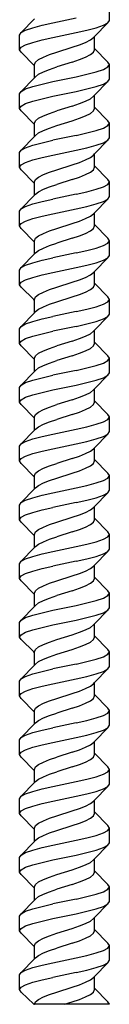
# Model space of a CAD drawing. Units: centimetres. Extents: x -122 to -97.4, y -25.4 to 9.6.
# Drawn here: x -119.2 to -117.6, y -25.4 to -8 of the extents above; entities that cross this region are included whole.
import ezdxf

# ---------------------------------------------------------------- set-up
doc = ezdxf.new("R2010")
doc.units = ezdxf.units.CM
doc.layers.get('0').update_dxf_attribs({"linetype": 'CONTINUOUS'})

msp = doc.modelspace()

# ---------------------------------------------------------------- linework, layer by layer
for p, q in [((-117.601921, -7.976432), (-117.601921, -7.716016)), ((-119.168715, -8.193446), (-118.930213, -7.951403)), ((-118.797384, -8.063238), (-118.605168, -8.019835)), ((-118.605168, -8.019835), (-118.192624, -7.93303)), ((-117.867579, -8.261879), (-117.629077, -8.019835)), ((-117.708695, -8.063238), (-117.629077, -8.019835)), ((-117.629077, -8.019835), (-117.601921, -7.976432)), ((-119.195871, -8.236849), (-119.168715, -8.193446)), ((-119.168715, -8.193446), (-119.089097, -8.150043)), ((-119.089097, -8.150043), (-118.962443, -8.106641)), ((-118.962443, -8.106641), (-118.797384, -8.063238)), ((-118.605168, -8.280252), (-118.192624, -8.193446)), ((-118.192624, -8.193446), (-118.000409, -8.150043)), ((-118.000409, -8.150043), (-117.83535, -8.106641)), ((-117.83535, -8.106641), (-117.708695, -8.063238)), ((-119.195871, -8.497266), (-119.195871, -8.236849)), ((-119.089097, -8.41046), (-118.962443, -8.367057)), ((-118.962443, -8.367057), (-118.797384, -8.323655)), ((-118.797384, -8.323655), (-118.605168, -8.280252)), ((-118.133238, -8.41046), (-118.023198, -8.367057)), ((-118.023198, -8.367057), (-117.938762, -8.323655)), ((-117.938762, -8.323655), (-117.885684, -8.280252)), ((-117.885684, -8.280252), (-117.867579, -8.261879)), ((-117.867579, -8.472236), (-117.867579, -8.261879)), ((-119.195871, -8.497266), (-119.168715, -8.453863)), ((-119.168715, -8.540668), (-119.195871, -8.497266)), ((-119.168715, -8.453863), (-119.089097, -8.41046)), ((-118.930213, -8.782712), (-119.168715, -8.540668)), ((-118.664555, -8.584071), (-118.536411, -8.540668)), ((-118.536411, -8.540668), (-118.261381, -8.453863)), ((-118.261381, -8.453863), (-118.133238, -8.41046)), ((-117.938762, -8.584071), (-117.885684, -8.540668)), ((-117.885684, -8.540668), (-117.867579, -8.497266)), ((-117.629077, -8.71428), (-117.867579, -8.472236)), ((-117.867579, -8.497266), (-117.867579, -8.472236)), ((-118.930213, -8.757682), (-118.912109, -8.71428)), ((-118.912109, -8.71428), (-118.85903, -8.670877)), ((-118.85903, -8.670877), (-118.774594, -8.627474)), ((-118.774594, -8.627474), (-118.664555, -8.584071)), ((-118.261381, -8.71428), (-118.536411, -8.801085)), ((-118.261381, -8.71428), (-118.133238, -8.670877)), ((-118.133238, -8.670877), (-118.023198, -8.627474)), ((-118.023198, -8.627474), (-117.938762, -8.584071)), ((-117.601921, -8.757682), (-117.629077, -8.71428)), ((-118.930213, -8.782712), (-118.930213, -8.757682)), ((-118.930213, -8.993069), (-118.930213, -8.782712)), ((-118.85903, -8.931293), (-118.774594, -8.887891)), ((-118.774594, -8.887891), (-118.664555, -8.844488)), ((-118.664555, -8.844488), (-118.536411, -8.801085)), ((-118.000409, -8.931293), (-117.83535, -8.887891)), ((-117.83535, -8.887891), (-117.708695, -8.844488)), ((-117.708695, -8.844488), (-117.629077, -8.801085)), ((-117.629077, -8.801085), (-117.601921, -8.757682)), ((-117.601921, -9.018099), (-117.601921, -8.757682)), ((-119.168715, -9.235113), (-118.930213, -8.993069)), ((-118.930213, -8.993069), (-118.912109, -8.974696)), ((-118.912109, -8.974696), (-118.85903, -8.931293)), ((-118.797384, -9.104905), (-118.605168, -9.061502)), ((-118.605168, -9.061502), (-118.192624, -8.974696)), ((-118.192624, -8.974696), (-118.000409, -8.931293)), ((-117.867579, -9.303545), (-117.629077, -9.061502)), ((-117.708695, -9.104905), (-117.629077, -9.061502)), ((-117.629077, -9.061502), (-117.601921, -9.018099)), ((-119.195871, -9.278516), (-119.168715, -9.235113)), ((-119.168715, -9.235113), (-119.089097, -9.19171)), ((-119.089097, -9.19171), (-118.962443, -9.148307)), ((-118.962443, -9.148307), (-118.797384, -9.104905)), ((-118.605168, -9.321918), (-118.192624, -9.235113)), ((-118.192624, -9.235113), (-118.000409, -9.19171)), ((-118.000409, -9.19171), (-117.83535, -9.148307)), ((-117.83535, -9.148307), (-117.708695, -9.104905)), ((-119.195871, -9.538932), (-119.195871, -9.278516)), ((-119.089097, -9.452127), (-118.962443, -9.408724)), ((-118.962443, -9.408724), (-118.797384, -9.365321)), ((-118.797384, -9.365321), (-118.605168, -9.321918)), ((-118.133238, -9.452127), (-118.023198, -9.408724)), ((-118.023198, -9.408724), (-117.938762, -9.365321)), ((-117.938762, -9.365321), (-117.885684, -9.321918)), ((-117.885684, -9.321918), (-117.867579, -9.303545)), ((-117.867579, -9.513903), (-117.867579, -9.303545)), ((-119.195871, -9.538932), (-119.168715, -9.49553)), ((-119.168715, -9.582335), (-119.195871, -9.538932)), ((-119.168715, -9.49553), (-119.089097, -9.452127)), ((-118.930213, -9.824379), (-119.168715, -9.582335)), ((-118.664555, -9.625738), (-118.536411, -9.582335)), ((-118.261381, -9.49553), (-118.536411, -9.582335)), ((-118.261381, -9.49553), (-118.133238, -9.452127)), ((-117.938762, -9.625738), (-117.885684, -9.582335)), ((-117.885684, -9.582335), (-117.867579, -9.538932)), ((-117.629077, -9.755946), (-117.867579, -9.513903)), ((-117.867579, -9.538932), (-117.867579, -9.513903)), ((-118.930213, -9.799349), (-118.912109, -9.755946)), ((-118.912109, -9.755946), (-118.85903, -9.712543)), ((-118.85903, -9.712543), (-118.774594, -9.669141)), ((-118.774594, -9.669141), (-118.664555, -9.625738)), ((-118.536411, -9.842752), (-118.261381, -9.755946)), ((-118.261381, -9.755946), (-118.133238, -9.712543)), ((-118.133238, -9.712543), (-118.023198, -9.669141)), ((-118.023198, -9.669141), (-117.938762, -9.625738)), ((-117.601921, -9.799349), (-117.629077, -9.755946)), ((-118.930213, -9.824379), (-118.930213, -9.799349)), ((-118.930213, -10.034736), (-118.930213, -9.824379)), ((-118.85903, -9.97296), (-118.774594, -9.929557)), ((-118.774594, -9.929557), (-118.664555, -9.886155)), ((-118.664555, -9.886155), (-118.536411, -9.842752)), ((-118.000409, -9.97296), (-117.83535, -9.929557)), ((-117.83535, -9.929557), (-117.708695, -9.886155)), ((-117.708695, -9.886155), (-117.629077, -9.842752)), ((-117.629077, -9.842752), (-117.601921, -9.799349)), ((-117.601921, -10.059766), (-117.601921, -9.799349)), ((-119.168715, -10.27678), (-118.930213, -10.034736)), ((-118.930213, -10.034736), (-118.912109, -10.016363)), ((-118.912109, -10.016363), (-118.85903, -9.97296)), ((-118.797384, -10.146571), (-118.605168, -10.103168)), ((-118.192624, -10.016363), (-118.605168, -10.103168)), ((-118.192624, -10.016363), (-118.000409, -9.97296)), ((-117.867579, -10.345212), (-117.629077, -10.103168)), ((-117.708695, -10.146571), (-117.629077, -10.103168)), ((-117.629077, -10.103168), (-117.601921, -10.059766)), ((-119.195871, -10.320182), (-119.168715, -10.27678)), ((-119.168715, -10.27678), (-119.089097, -10.233377)), ((-119.089097, -10.233377), (-118.962443, -10.189974)), ((-118.962443, -10.189974), (-118.797384, -10.146571)), ((-118.605168, -10.363585), (-118.192624, -10.27678)), ((-118.192624, -10.27678), (-118.000409, -10.233377)), ((-118.000409, -10.233377), (-117.83535, -10.189974)), ((-117.83535, -10.189974), (-117.708695, -10.146571)), ((-119.195871, -10.580599), (-119.195871, -10.320182)), ((-119.089097, -10.493793), (-118.962443, -10.450391)), ((-118.962443, -10.450391), (-118.797384, -10.406988)), ((-118.797384, -10.406988), (-118.605168, -10.363585)), ((-118.133238, -10.493793), (-118.023198, -10.450391)), ((-118.023198, -10.450391), (-117.938762, -10.406988)), ((-117.938762, -10.406988), (-117.885684, -10.363585)), ((-117.885684, -10.363585), (-117.867579, -10.345212)), ((-117.867579, -10.555569), (-117.867579, -10.345212)), ((-119.195871, -10.580599), (-119.168715, -10.537196)), ((-119.168715, -10.624002), (-119.195871, -10.580599)), ((-119.168715, -10.537196), (-119.089097, -10.493793)), ((-118.930213, -10.866045), (-119.168715, -10.624002)), ((-118.664555, -10.667405), (-118.536411, -10.624002)), ((-118.536411, -10.624002), (-118.261381, -10.537196)), ((-118.261381, -10.537196), (-118.133238, -10.493793)), ((-117.938762, -10.667405), (-117.885684, -10.624002)), ((-117.885684, -10.624002), (-117.867579, -10.580599)), ((-117.629077, -10.797613), (-117.867579, -10.555569)), ((-117.867579, -10.580599), (-117.867579, -10.555569)), ((-118.930213, -10.841016), (-118.912109, -10.797613)), ((-118.912109, -10.797613), (-118.85903, -10.75421)), ((-118.85903, -10.75421), (-118.774594, -10.710807)), ((-118.774594, -10.710807), (-118.664555, -10.667405)), ((-118.261381, -10.797613), (-118.536411, -10.884418)), ((-118.261381, -10.797613), (-118.133238, -10.75421)), ((-118.133238, -10.75421), (-118.023198, -10.710807)), ((-118.023198, -10.710807), (-117.938762, -10.667405)), ((-117.601921, -10.841016), (-117.629077, -10.797613)), ((-118.930213, -10.866045), (-118.930213, -10.841016)), ((-118.930213, -11.076403), (-118.930213, -10.866045)), ((-118.85903, -11.014627), (-118.774594, -10.971224)), ((-118.774594, -10.971224), (-118.664555, -10.927821)), ((-118.664555, -10.927821), (-118.536411, -10.884418)), ((-118.000409, -11.014627), (-117.83535, -10.971224)), ((-117.83535, -10.971224), (-117.708695, -10.927821)), ((-117.708695, -10.927821), (-117.629077, -10.884418)), ((-117.629077, -10.884418), (-117.601921, -10.841016)), ((-117.601921, -11.101432), (-117.601921, -10.841016)), ((-119.168715, -11.318446), (-118.930213, -11.076403)), ((-118.930213, -11.076403), (-118.912109, -11.05803)), ((-118.912109, -11.05803), (-118.85903, -11.014627)), ((-118.797384, -11.188238), (-118.605168, -11.144835)), ((-118.192624, -11.05803), (-118.605168, -11.144835)), ((-118.192624, -11.05803), (-118.000409, -11.014627)), ((-117.867579, -11.386879), (-117.629077, -11.144835)), ((-117.708695, -11.188238), (-117.629077, -11.144835)), ((-117.629077, -11.144835), (-117.601921, -11.101432)), ((-119.195871, -11.361849), (-119.168715, -11.318446)), ((-119.168715, -11.318446), (-119.089097, -11.275043)), ((-119.089097, -11.275043), (-118.962443, -11.231641)), ((-118.962443, -11.231641), (-118.797384, -11.188238)), ((-118.605168, -11.405252), (-118.192624, -11.318446)), ((-118.192624, -11.318446), (-118.000409, -11.275043)), ((-118.000409, -11.275043), (-117.83535, -11.231641)), ((-117.83535, -11.231641), (-117.708695, -11.188238)), ((-119.195871, -11.622266), (-119.195871, -11.361849)), ((-119.089097, -11.53546), (-118.962443, -11.492057)), ((-118.962443, -11.492057), (-118.797384, -11.448655)), ((-118.797384, -11.448655), (-118.605168, -11.405252)), ((-118.133238, -11.53546), (-118.023198, -11.492057)), ((-118.023198, -11.492057), (-117.938762, -11.448655)), ((-117.938762, -11.448655), (-117.885684, -11.405252)), ((-117.885684, -11.405252), (-117.867579, -11.386879)), ((-117.867579, -11.597236), (-117.867579, -11.386879)), ((-119.195871, -11.622266), (-119.168715, -11.578863)), ((-119.168715, -11.665668), (-119.195871, -11.622266)), ((-119.168715, -11.578863), (-119.089097, -11.53546)), ((-118.930213, -11.907712), (-119.168715, -11.665668)), ((-118.664555, -11.709071), (-118.536411, -11.665668)), ((-118.536411, -11.665668), (-118.261381, -11.578863)), ((-118.261381, -11.578863), (-118.133238, -11.53546)), ((-117.938762, -11.709071), (-117.885684, -11.665668)), ((-117.885684, -11.665668), (-117.867579, -11.622266)), ((-117.629077, -11.83928), (-117.867579, -11.597236)), ((-117.867579, -11.622266), (-117.867579, -11.597236)), ((-118.930213, -11.882682), (-118.912109, -11.83928)), ((-118.912109, -11.83928), (-118.85903, -11.795877)), ((-118.85903, -11.795877), (-118.774594, -11.752474)), ((-118.774594, -11.752474), (-118.664555, -11.709071)), ((-118.261381, -11.83928), (-118.536411, -11.926085)), ((-118.261381, -11.83928), (-118.133238, -11.795877)), ((-118.133238, -11.795877), (-118.023198, -11.752474)), ((-118.023198, -11.752474), (-117.938762, -11.709071)), ((-117.601921, -11.882682), (-117.629077, -11.83928)), ((-118.930213, -11.907712), (-118.930213, -11.882682)), ((-118.930213, -12.118069), (-118.930213, -11.907712)), ((-118.85903, -12.056293), (-118.774594, -12.012891)), ((-118.774594, -12.012891), (-118.664555, -11.969488)), ((-118.664555, -11.969488), (-118.536411, -11.926085)), ((-118.000409, -12.056293), (-117.83535, -12.012891)), ((-117.83535, -12.012891), (-117.708695, -11.969488)), ((-117.708695, -11.969488), (-117.629077, -11.926085)), ((-117.629077, -11.926085), (-117.601921, -11.882682)), ((-117.601921, -12.143099), (-117.601921, -11.882682)), ((-119.168715, -12.360113), (-118.930213, -12.118069)), ((-118.930213, -12.118069), (-118.912109, -12.099696)), ((-118.912109, -12.099696), (-118.85903, -12.056293)), ((-118.797384, -12.229905), (-118.605168, -12.186502)), ((-118.192624, -12.099696), (-118.605168, -12.186502)), ((-118.192624, -12.099696), (-118.000409, -12.056293)), ((-117.867579, -12.428545), (-117.629077, -12.186502)), ((-117.708695, -12.229905), (-117.629077, -12.186502)), ((-117.629077, -12.186502), (-117.601921, -12.143099)), ((-119.195871, -12.403516), (-119.168715, -12.360113)), ((-119.168715, -12.360113), (-119.089097, -12.31671)), ((-119.089097, -12.31671), (-118.962443, -12.273307)), ((-118.962443, -12.273307), (-118.797384, -12.229905)), ((-118.605168, -12.446918), (-118.192624, -12.360113)), ((-118.192624, -12.360113), (-118.000409, -12.31671)), ((-118.000409, -12.31671), (-117.83535, -12.273307)), ((-117.83535, -12.273307), (-117.708695, -12.229905)), ((-119.195871, -12.663932), (-119.195871, -12.403516)), ((-119.089097, -12.577127), (-118.962443, -12.533724)), ((-118.962443, -12.533724), (-118.797384, -12.490321)), ((-118.797384, -12.490321), (-118.605168, -12.446918)), ((-118.133238, -12.577127), (-118.023198, -12.533724)), ((-118.023198, -12.533724), (-117.938762, -12.490321)), ((-117.938762, -12.490321), (-117.885684, -12.446918)), ((-117.885684, -12.446918), (-117.867579, -12.428545)), ((-117.867579, -12.638903), (-117.867579, -12.428545)), ((-119.195871, -12.663932), (-119.168715, -12.62053)), ((-119.168715, -12.707335), (-119.195871, -12.663932)), ((-119.168715, -12.62053), (-119.089097, -12.577127)), ((-118.941961, -12.924349), (-119.168715, -12.707335)), ((-118.664555, -12.750738), (-118.536411, -12.707335)), ((-118.536411, -12.707335), (-118.261381, -12.62053)), ((-118.261381, -12.62053), (-118.133238, -12.577127)), ((-117.938762, -12.750738), (-117.885684, -12.707335)), ((-117.885684, -12.707335), (-117.867579, -12.663932)), ((-117.629077, -12.880946), (-117.867579, -12.638903)), ((-117.867579, -12.663932), (-117.867579, -12.638903)), ((-118.930213, -12.924349), (-118.912109, -12.880946)), ((-118.912109, -12.880946), (-118.85903, -12.837543)), ((-118.85903, -12.837543), (-118.774594, -12.794141)), ((-118.774594, -12.794141), (-118.664555, -12.750738)), ((-118.536411, -12.967752), (-118.261381, -12.880946)), ((-118.261381, -12.880946), (-118.133238, -12.837543)), ((-118.133238, -12.837543), (-118.023198, -12.794141)), ((-118.023198, -12.794141), (-117.938762, -12.750738)), ((-117.601921, -12.924349), (-117.629077, -12.880946)), ((-118.930213, -12.94143), (-118.941961, -12.924349)), ((-118.930213, -12.94143), (-118.930213, -12.924349)), ((-118.930213, -13.159736), (-118.930213, -12.94143)), ((-118.85903, -13.09796), (-118.774594, -13.054557)), ((-118.774594, -13.054557), (-118.664555, -13.011155)), ((-118.664555, -13.011155), (-118.536411, -12.967752)), ((-118.000409, -13.09796), (-117.83535, -13.054557)), ((-117.83535, -13.054557), (-117.708695, -13.011155)), ((-117.708695, -13.011155), (-117.629077, -12.967752)), ((-117.629077, -12.967752), (-117.601921, -12.924349)), ((-117.601921, -13.184766), (-117.601921, -12.924349)), ((-119.168715, -13.40178), (-118.930213, -13.159736)), ((-118.930213, -13.159736), (-118.912109, -13.141363)), ((-118.912109, -13.141363), (-118.85903, -13.09796)), ((-118.797384, -13.271571), (-118.605168, -13.228168)), ((-118.192624, -13.141363), (-118.605168, -13.228168)), ((-118.192624, -13.141363), (-118.000409, -13.09796)), ((-117.867579, -13.470212), (-117.629077, -13.228168)), ((-117.708695, -13.271571), (-117.629077, -13.228168)), ((-117.629077, -13.228168), (-117.601921, -13.184766)), ((-119.195871, -13.445182), (-119.168715, -13.40178)), ((-119.168715, -13.40178), (-119.089097, -13.358377)), ((-119.089097, -13.358377), (-118.962443, -13.314974)), ((-118.962443, -13.314974), (-118.797384, -13.271571)), ((-118.192624, -13.40178), (-118.605168, -13.488585)), ((-118.192624, -13.40178), (-118.000409, -13.358377)), ((-118.000409, -13.358377), (-117.83535, -13.314974)), ((-117.83535, -13.314974), (-117.708695, -13.271571)), ((-119.195871, -13.705599), (-119.195871, -13.445182)), ((-119.168715, -13.662196), (-119.089097, -13.618793)), ((-119.089097, -13.618793), (-118.962443, -13.575391)), ((-118.962443, -13.575391), (-118.797384, -13.531988)), ((-118.797384, -13.531988), (-118.605168, -13.488585)), ((-118.261381, -13.662196), (-118.133238, -13.618793)), ((-118.133238, -13.618793), (-118.023198, -13.575391)), ((-118.023198, -13.575391), (-117.938762, -13.531988)), ((-117.938762, -13.531988), (-117.885684, -13.488585)), ((-117.885684, -13.488585), (-117.867579, -13.470212)), ((-117.867579, -13.680569), (-117.867579, -13.470212)), ((-119.195871, -13.705599), (-119.168715, -13.662196)), ((-119.168715, -13.749002), (-119.195871, -13.705599)), ((-118.930213, -13.991045), (-119.168715, -13.749002)), ((-118.774594, -13.835807), (-118.664555, -13.792405)), ((-118.664555, -13.792405), (-118.536411, -13.749002)), ((-118.261381, -13.662196), (-118.536411, -13.749002)), ((-118.023198, -13.835807), (-117.938762, -13.792405)), ((-117.938762, -13.792405), (-117.885684, -13.749002)), ((-117.885684, -13.749002), (-117.867579, -13.705599)), ((-117.629077, -13.922613), (-117.867579, -13.680569)), ((-117.867579, -13.705599), (-117.867579, -13.680569)), ((-118.930213, -13.966016), (-118.912109, -13.922613)), ((-118.930213, -13.991045), (-118.930213, -13.966016)), ((-118.912109, -13.922613), (-118.85903, -13.87921)), ((-118.85903, -13.87921), (-118.774594, -13.835807)), ((-118.261381, -13.922613), (-118.536411, -14.009418)), ((-118.261381, -13.922613), (-118.133238, -13.87921)), ((-118.133238, -13.87921), (-118.023198, -13.835807)), ((-117.601921, -13.966016), (-117.629077, -13.922613)), ((-117.629077, -14.009418), (-117.601921, -13.966016)), ((-117.601921, -14.226432), (-117.601921, -13.966016)), ((-118.930213, -14.201403), (-118.930213, -13.991045)), ((-118.912109, -14.18303), (-118.85903, -14.139627)), ((-118.85903, -14.139627), (-118.774594, -14.096224)), ((-118.774594, -14.096224), (-118.664555, -14.052821)), ((-118.664555, -14.052821), (-118.536411, -14.009418)), ((-118.192624, -14.18303), (-118.000409, -14.139627)), ((-118.000409, -14.139627), (-117.83535, -14.096224)), ((-117.83535, -14.096224), (-117.708695, -14.052821)), ((-117.708695, -14.052821), (-117.629077, -14.009418)), ((-119.168715, -14.443446), (-118.930213, -14.201403)), ((-118.962443, -14.356641), (-118.797384, -14.313238)), ((-118.930213, -14.201403), (-118.912109, -14.18303)), ((-118.797384, -14.313238), (-118.605168, -14.269835)), ((-118.192624, -14.18303), (-118.605168, -14.269835)), ((-117.867579, -14.511879), (-117.629077, -14.269835)), ((-117.83535, -14.356641), (-117.708695, -14.313238)), ((-117.708695, -14.313238), (-117.629077, -14.269835)), ((-117.629077, -14.269835), (-117.601921, -14.226432)), ((-119.195871, -14.486849), (-119.168715, -14.443446)), ((-119.195871, -14.747266), (-119.195871, -14.486849)), ((-119.168715, -14.443446), (-119.089097, -14.400043)), ((-119.089097, -14.400043), (-118.962443, -14.356641)), ((-118.605168, -14.530252), (-118.192624, -14.443446)), ((-118.192624, -14.443446), (-118.000409, -14.400043)), ((-118.000409, -14.400043), (-117.83535, -14.356641)), ((-119.168715, -14.703863), (-119.089097, -14.66046)), ((-119.089097, -14.66046), (-118.962443, -14.617057)), ((-118.962443, -14.617057), (-118.797384, -14.573655)), ((-118.797384, -14.573655), (-118.605168, -14.530252)), ((-118.261381, -14.703863), (-118.133238, -14.66046)), ((-118.133238, -14.66046), (-118.023198, -14.617057)), ((-118.023198, -14.617057), (-117.938762, -14.573655)), ((-117.938762, -14.573655), (-117.885684, -14.530252)), ((-117.885684, -14.530252), (-117.867579, -14.511879)), ((-117.867579, -14.722236), (-117.867579, -14.511879)), ((-119.195871, -14.747266), (-119.168715, -14.703863)), ((-119.168715, -14.790668), (-119.195871, -14.747266)), ((-118.930213, -15.032712), (-119.168715, -14.790668)), ((-118.774594, -14.877474), (-118.664555, -14.834071)), ((-118.664555, -14.834071), (-118.536411, -14.790668)), ((-118.261381, -14.703863), (-118.536411, -14.790668)), ((-118.023198, -14.877474), (-117.938762, -14.834071)), ((-117.938762, -14.834071), (-117.885684, -14.790668)), ((-117.885684, -14.790668), (-117.867579, -14.747266)), ((-117.629077, -14.96428), (-117.867579, -14.722236)), ((-117.867579, -14.747266), (-117.867579, -14.722236)), ((-118.930213, -15.007682), (-118.912109, -14.96428)), ((-118.930213, -15.032712), (-118.930213, -15.007682)), ((-118.912109, -14.96428), (-118.85903, -14.920877)), ((-118.85903, -14.920877), (-118.774594, -14.877474)), ((-118.261381, -14.96428), (-118.536411, -15.051085)), ((-118.261381, -14.96428), (-118.133238, -14.920877)), ((-118.133238, -14.920877), (-118.023198, -14.877474)), ((-117.601921, -15.007682), (-117.629077, -14.96428)), ((-117.629077, -15.051085), (-117.601921, -15.007682)), ((-117.601921, -15.268099), (-117.601921, -15.007682)), ((-118.930213, -15.243069), (-118.930213, -15.032712)), ((-118.912109, -15.224696), (-118.85903, -15.181293)), ((-118.85903, -15.181293), (-118.774594, -15.137891)), ((-118.774594, -15.137891), (-118.664555, -15.094488)), ((-118.664555, -15.094488), (-118.536411, -15.051085)), ((-118.192624, -15.224696), (-118.000409, -15.181293)), ((-118.000409, -15.181293), (-117.83535, -15.137891)), ((-117.83535, -15.137891), (-117.708695, -15.094488)), ((-117.708695, -15.094488), (-117.629077, -15.051085)), ((-119.168715, -15.485113), (-118.930213, -15.243069)), ((-118.962443, -15.398307), (-118.797384, -15.354905)), ((-118.930213, -15.243069), (-118.912109, -15.224696)), ((-118.797384, -15.354905), (-118.605168, -15.311502)), ((-118.605168, -15.311502), (-118.192624, -15.224696)), ((-117.867579, -15.553545), (-117.629077, -15.311502)), ((-117.83535, -15.398307), (-117.708695, -15.354905)), ((-117.708695, -15.354905), (-117.629077, -15.311502)), ((-117.629077, -15.311502), (-117.601921, -15.268099)), ((-119.195871, -15.528516), (-119.168715, -15.485113)), ((-119.195871, -15.788932), (-119.195871, -15.528516)), ((-119.168715, -15.485113), (-119.089097, -15.44171)), ((-119.089097, -15.44171), (-118.962443, -15.398307)), ((-118.605168, -15.571918), (-118.192624, -15.485113)), ((-118.192624, -15.485113), (-118.000409, -15.44171)), ((-118.000409, -15.44171), (-117.83535, -15.398307)), ((-119.168715, -15.74553), (-119.089097, -15.702127)), ((-119.089097, -15.702127), (-118.962443, -15.658724)), ((-118.962443, -15.658724), (-118.797384, -15.615321)), ((-118.797384, -15.615321), (-118.605168, -15.571918)), ((-118.261381, -15.74553), (-118.133238, -15.702127)), ((-118.133238, -15.702127), (-118.023198, -15.658724)), ((-118.023198, -15.658724), (-117.938762, -15.615321)), ((-117.938762, -15.615321), (-117.885684, -15.571918)), ((-117.885684, -15.571918), (-117.867579, -15.553545)), ((-117.867579, -15.763903), (-117.867579, -15.553545)), ((-119.195871, -15.788932), (-119.168715, -15.74553)), ((-119.168715, -15.832335), (-119.195871, -15.788932)), ((-118.930213, -16.074379), (-119.168715, -15.832335)), ((-118.774594, -15.919141), (-118.664555, -15.875738)), ((-118.664555, -15.875738), (-118.536411, -15.832335)), ((-118.261381, -15.74553), (-118.536411, -15.832335)), ((-118.023198, -15.919141), (-117.938762, -15.875738)), ((-117.938762, -15.875738), (-117.885684, -15.832335)), ((-117.885684, -15.832335), (-117.867579, -15.788932)), ((-117.629077, -16.005946), (-117.867579, -15.763903)), ((-117.867579, -15.788932), (-117.867579, -15.763903)), ((-118.930213, -16.049349), (-118.912109, -16.005946)), ((-118.930213, -16.074379), (-118.930213, -16.049349)), ((-118.912109, -16.005946), (-118.85903, -15.962543)), ((-118.85903, -15.962543), (-118.774594, -15.919141)), ((-118.536411, -16.092752), (-118.261381, -16.005946)), ((-118.261381, -16.005946), (-118.133238, -15.962543)), ((-118.133238, -15.962543), (-118.023198, -15.919141)), ((-117.601921, -16.049349), (-117.629077, -16.005946)), ((-117.629077, -16.092752), (-117.601921, -16.049349)), ((-117.601921, -16.309766), (-117.601921, -16.049349)), ((-118.930213, -16.284736), (-118.930213, -16.074379)), ((-118.912109, -16.266363), (-118.85903, -16.22296)), ((-118.85903, -16.22296), (-118.774594, -16.179557)), ((-118.774594, -16.179557), (-118.664555, -16.136155)), ((-118.664555, -16.136155), (-118.536411, -16.092752)), ((-118.192624, -16.266363), (-118.000409, -16.22296)), ((-118.000409, -16.22296), (-117.83535, -16.179557)), ((-117.83535, -16.179557), (-117.708695, -16.136155)), ((-117.708695, -16.136155), (-117.629077, -16.092752)), ((-119.168715, -16.52678), (-118.930213, -16.284736)), ((-118.962443, -16.439974), (-118.797384, -16.396571)), ((-118.930213, -16.284736), (-118.912109, -16.266363)), ((-118.797384, -16.396571), (-118.605168, -16.353168)), ((-118.605168, -16.353168), (-118.192624, -16.266363)), ((-117.867579, -16.595212), (-117.629077, -16.353168)), ((-117.83535, -16.439974), (-117.708695, -16.396571)), ((-117.708695, -16.396571), (-117.629077, -16.353168)), ((-117.629077, -16.353168), (-117.601921, -16.309766)), ((-119.195871, -16.570182), (-119.168715, -16.52678)), ((-119.195871, -16.830599), (-119.195871, -16.570182)), ((-119.168715, -16.52678), (-119.089097, -16.483377)), ((-119.089097, -16.483377), (-118.962443, -16.439974)), ((-118.192624, -16.52678), (-118.605168, -16.613585)), ((-118.192624, -16.52678), (-118.000409, -16.483377)), ((-118.000409, -16.483377), (-117.83535, -16.439974)), ((-119.168715, -16.787196), (-119.089097, -16.743793)), ((-119.089097, -16.743793), (-118.962443, -16.700391)), ((-118.962443, -16.700391), (-118.797384, -16.656988)), ((-118.797384, -16.656988), (-118.605168, -16.613585)), ((-118.261381, -16.787196), (-118.133238, -16.743793)), ((-118.133238, -16.743793), (-118.023198, -16.700391)), ((-118.023198, -16.700391), (-117.938762, -16.656988)), ((-117.938762, -16.656988), (-117.885684, -16.613585)), ((-117.885684, -16.613585), (-117.867579, -16.595212)), ((-117.867579, -16.805569), (-117.867579, -16.595212)), ((-119.195871, -16.830599), (-119.168715, -16.787196)), ((-119.168715, -16.874002), (-119.195871, -16.830599)), ((-118.930213, -17.116045), (-119.168715, -16.874002)), ((-118.774594, -16.960807), (-118.664555, -16.917405)), ((-118.664555, -16.917405), (-118.536411, -16.874002)), ((-118.536411, -16.874002), (-118.261381, -16.787196)), ((-118.023198, -16.960807), (-117.938762, -16.917405)), ((-117.938762, -16.917405), (-117.885684, -16.874002)), ((-117.885684, -16.874002), (-117.867579, -16.830599)), ((-117.629077, -17.047613), (-117.867579, -16.805569)), ((-117.867579, -16.830599), (-117.867579, -16.805569)), ((-118.930213, -17.091016), (-118.912109, -17.047613)), ((-118.930213, -17.116045), (-118.930213, -17.091016)), ((-118.912109, -17.047613), (-118.85903, -17.00421)), ((-118.85903, -17.00421), (-118.774594, -16.960807)), ((-118.261381, -17.047613), (-118.536411, -17.134418)), ((-118.261381, -17.047613), (-118.133238, -17.00421)), ((-118.133238, -17.00421), (-118.023198, -16.960807)), ((-117.601921, -17.091016), (-117.629077, -17.047613)), ((-117.629077, -17.134418), (-117.601921, -17.091016)), ((-117.601921, -17.351432), (-117.601921, -17.091016)), ((-118.930213, -17.326403), (-118.930213, -17.116045)), ((-118.912109, -17.30803), (-118.85903, -17.264627)), ((-118.85903, -17.264627), (-118.774594, -17.221224)), ((-118.774594, -17.221224), (-118.664555, -17.177821)), ((-118.664555, -17.177821), (-118.536411, -17.134418)), ((-118.192624, -17.30803), (-118.000409, -17.264627)), ((-118.000409, -17.264627), (-117.83535, -17.221224)), ((-117.83535, -17.221224), (-117.708695, -17.177821)), ((-117.708695, -17.177821), (-117.629077, -17.134418)), ((-119.168715, -17.568446), (-118.930213, -17.326403)), ((-118.962443, -17.481641), (-118.797384, -17.438238)), ((-118.930213, -17.326403), (-118.912109, -17.30803)), ((-118.797384, -17.438238), (-118.605168, -17.394835)), ((-118.605168, -17.394835), (-118.192624, -17.30803)), ((-117.867579, -17.636879), (-117.629077, -17.394835)), ((-117.83535, -17.481641), (-117.708695, -17.438238)), ((-117.708695, -17.438238), (-117.629077, -17.394835)), ((-117.629077, -17.394835), (-117.601921, -17.351432)), ((-119.195871, -17.611849), (-119.168715, -17.568446)), ((-119.195871, -17.872266), (-119.195871, -17.611849)), ((-119.168715, -17.568446), (-119.089097, -17.525043)), ((-119.089097, -17.525043), (-118.962443, -17.481641)), ((-118.192624, -17.568446), (-118.605168, -17.655252)), ((-118.192624, -17.568446), (-118.000409, -17.525043)), ((-118.000409, -17.525043), (-117.83535, -17.481641)), ((-119.168715, -17.828863), (-119.089097, -17.78546)), ((-119.089097, -17.78546), (-118.962443, -17.742057)), ((-118.962443, -17.742057), (-118.797384, -17.698655)), ((-118.797384, -17.698655), (-118.605168, -17.655252)), ((-118.261381, -17.828863), (-118.133238, -17.78546)), ((-118.133238, -17.78546), (-118.023198, -17.742057)), ((-118.023198, -17.742057), (-117.938762, -17.698655)), ((-117.938762, -17.698655), (-117.885684, -17.655252)), ((-117.885684, -17.655252), (-117.867579, -17.636879)), ((-117.867579, -17.847236), (-117.867579, -17.636879)), ((-119.195871, -17.872266), (-119.168715, -17.828863)), ((-119.168715, -17.915668), (-119.195871, -17.872266)), ((-118.930213, -18.157712), (-119.168715, -17.915668)), ((-118.774594, -18.002474), (-118.664555, -17.959071)), ((-118.664555, -17.959071), (-118.536411, -17.915668)), ((-118.536411, -17.915668), (-118.261381, -17.828863)), ((-118.023198, -18.002474), (-117.938762, -17.959071)), ((-117.938762, -17.959071), (-117.885684, -17.915668)), ((-117.885684, -17.915668), (-117.867579, -17.872266)), ((-117.629077, -18.08928), (-117.867579, -17.847236)), ((-117.867579, -17.872266), (-117.867579, -17.847236)), ((-118.930213, -18.132682), (-118.912109, -18.08928)), ((-118.930213, -18.157712), (-118.930213, -18.132682)), ((-118.930213, -18.368069), (-118.930213, -18.157712)), ((-118.912109, -18.08928), (-118.85903, -18.045877)), ((-118.85903, -18.045877), (-118.774594, -18.002474)), ((-118.261381, -18.08928), (-118.536411, -18.176085)), ((-118.261381, -18.08928), (-118.133238, -18.045877)), ((-118.133238, -18.045877), (-118.023198, -18.002474)), ((-117.601921, -18.132682), (-117.629077, -18.08928)), ((-117.629077, -18.176085), (-117.601921, -18.132682)), ((-117.601921, -18.393099), (-117.601921, -18.132682)), ((-118.912109, -18.349696), (-118.85903, -18.306293)), ((-118.85903, -18.306293), (-118.774594, -18.262891)), ((-118.774594, -18.262891), (-118.664555, -18.219488)), ((-118.664555, -18.219488), (-118.536411, -18.176085)), ((-118.192624, -18.349696), (-118.000409, -18.306293)), ((-118.000409, -18.306293), (-117.83535, -18.262891)), ((-117.83535, -18.262891), (-117.708695, -18.219488)), ((-117.708695, -18.219488), (-117.629077, -18.176085)), ((-119.168715, -18.610113), (-118.930213, -18.368069)), ((-118.962443, -18.523307), (-118.797384, -18.479905)), ((-118.930213, -18.368069), (-118.912109, -18.349696)), ((-118.797384, -18.479905), (-118.605168, -18.436502)), ((-118.605168, -18.436502), (-118.192624, -18.349696)), ((-117.867579, -18.678545), (-117.629077, -18.436502)), ((-117.83535, -18.523307), (-117.708695, -18.479905)), ((-117.708695, -18.479905), (-117.629077, -18.436502)), ((-117.629077, -18.436502), (-117.601921, -18.393099)), ((-119.195871, -18.653516), (-119.168715, -18.610113)), ((-119.195871, -18.913932), (-119.195871, -18.653516)), ((-119.168715, -18.610113), (-119.089097, -18.56671)), ((-119.089097, -18.56671), (-118.962443, -18.523307)), ((-118.605168, -18.696918), (-118.192624, -18.610113)), ((-118.192624, -18.610113), (-118.000409, -18.56671)), ((-118.000409, -18.56671), (-117.83535, -18.523307)), ((-117.885684, -18.696918), (-117.867579, -18.678545)), ((-117.867579, -18.888903), (-117.867579, -18.678545)), ((-119.168715, -18.87053), (-119.089097, -18.827127)), ((-119.089097, -18.827127), (-118.962443, -18.783724)), ((-118.962443, -18.783724), (-118.797384, -18.740321)), ((-118.797384, -18.740321), (-118.605168, -18.696918)), ((-118.261381, -18.87053), (-118.133238, -18.827127)), ((-118.133238, -18.827127), (-118.023198, -18.783724)), ((-118.023198, -18.783724), (-117.938762, -18.740321)), ((-117.938762, -18.740321), (-117.885684, -18.696918)), ((-119.195871, -18.913932), (-119.168715, -18.87053)), ((-119.168715, -18.957335), (-119.195871, -18.913932)), ((-118.941961, -19.174349), (-119.168715, -18.957335)), ((-118.774594, -19.044141), (-118.664555, -19.000738)), ((-118.664555, -19.000738), (-118.536411, -18.957335)), ((-118.536411, -18.957335), (-118.261381, -18.87053)), ((-118.023198, -19.044141), (-117.938762, -19.000738)), ((-117.938762, -19.000738), (-117.885684, -18.957335)), ((-117.885684, -18.957335), (-117.867579, -18.913932)), ((-117.629077, -19.130946), (-117.867579, -18.888903)), ((-117.867579, -18.913932), (-117.867579, -18.888903)), ((-118.930213, -19.19143), (-118.941961, -19.174349)), ((-118.930213, -19.174349), (-118.912109, -19.130946)), ((-118.930213, -19.19143), (-118.930213, -19.174349)), ((-118.930213, -19.409736), (-118.930213, -19.19143)), ((-118.912109, -19.130946), (-118.85903, -19.087543)), ((-118.85903, -19.087543), (-118.774594, -19.044141)), ((-118.536411, -19.217752), (-118.261381, -19.130946)), ((-118.261381, -19.130946), (-118.133238, -19.087543)), ((-118.133238, -19.087543), (-118.023198, -19.044141)), ((-117.601921, -19.174349), (-117.629077, -19.130946)), ((-117.629077, -19.217752), (-117.601921, -19.174349)), ((-117.601921, -19.434766), (-117.601921, -19.174349)), ((-118.912109, -19.391363), (-118.85903, -19.34796)), ((-118.85903, -19.34796), (-118.774594, -19.304557)), ((-118.774594, -19.304557), (-118.664555, -19.261155)), ((-118.664555, -19.261155), (-118.536411, -19.217752)), ((-118.192624, -19.391363), (-118.000409, -19.34796)), ((-118.000409, -19.34796), (-117.83535, -19.304557)), ((-117.83535, -19.304557), (-117.708695, -19.261155)), ((-117.708695, -19.261155), (-117.629077, -19.217752)), ((-119.168715, -19.65178), (-118.930213, -19.409736)), ((-118.962443, -19.564974), (-118.797384, -19.521571)), ((-118.930213, -19.409736), (-118.912109, -19.391363)), ((-118.797384, -19.521571), (-118.605168, -19.478168)), ((-118.192624, -19.391363), (-118.605168, -19.478168)), ((-117.867579, -19.720212), (-117.629077, -19.478168)), ((-117.83535, -19.564974), (-117.708695, -19.521571)), ((-117.708695, -19.521571), (-117.629077, -19.478168)), ((-117.629077, -19.478168), (-117.601921, -19.434766)), ((-119.195871, -19.695182), (-119.168715, -19.65178)), ((-119.195871, -19.955599), (-119.195871, -19.695182)), ((-119.168715, -19.65178), (-119.089097, -19.608377)), ((-119.089097, -19.608377), (-118.962443, -19.564974)), ((-118.605168, -19.738585), (-118.192624, -19.65178)), ((-118.192624, -19.65178), (-118.000409, -19.608377)), ((-118.000409, -19.608377), (-117.83535, -19.564974)), ((-117.885684, -19.738585), (-117.867579, -19.720212)), ((-117.867579, -19.930569), (-117.867579, -19.720212)), ((-119.168715, -19.912196), (-119.089097, -19.868793)), ((-119.089097, -19.868793), (-118.962443, -19.825391)), ((-118.962443, -19.825391), (-118.797384, -19.781988)), ((-118.797384, -19.781988), (-118.605168, -19.738585)), ((-118.261381, -19.912196), (-118.133238, -19.868793)), ((-118.133238, -19.868793), (-118.023198, -19.825391)), ((-118.023198, -19.825391), (-117.938762, -19.781988)), ((-117.938762, -19.781988), (-117.885684, -19.738585)), ((-119.195871, -19.955599), (-119.168715, -19.912196)), ((-119.168715, -19.999002), (-119.195871, -19.955599)), ((-118.930213, -20.241045), (-119.168715, -19.999002)), ((-118.774594, -20.085807), (-118.664555, -20.042405)), ((-118.664555, -20.042405), (-118.536411, -19.999002)), ((-118.536411, -19.999002), (-118.261381, -19.912196)), ((-118.023198, -20.085807), (-117.938762, -20.042405)), ((-117.938762, -20.042405), (-117.885684, -19.999002)), ((-117.885684, -19.999002), (-117.867579, -19.955599)), ((-117.629077, -20.172613), (-117.867579, -19.930569)), ((-117.867579, -19.955599), (-117.867579, -19.930569)), ((-118.930213, -20.216016), (-118.912109, -20.172613)), ((-118.930213, -20.241045), (-118.930213, -20.216016)), ((-118.930213, -20.451403), (-118.930213, -20.241045)), ((-118.912109, -20.172613), (-118.85903, -20.12921)), ((-118.85903, -20.12921), (-118.774594, -20.085807)), ((-118.261381, -20.172613), (-118.536411, -20.259418)), ((-118.261381, -20.172613), (-118.133238, -20.12921)), ((-118.133238, -20.12921), (-118.023198, -20.085807)), ((-117.601921, -20.216016), (-117.629077, -20.172613)), ((-117.629077, -20.259418), (-117.601921, -20.216016)), ((-117.601921, -20.476432), (-117.601921, -20.216016)), ((-118.912109, -20.43303), (-118.85903, -20.389627)), ((-118.85903, -20.389627), (-118.774594, -20.346224)), ((-118.774594, -20.346224), (-118.664555, -20.302821)), ((-118.664555, -20.302821), (-118.536411, -20.259418)), ((-118.192624, -20.43303), (-118.000409, -20.389627)), ((-118.000409, -20.389627), (-117.83535, -20.346224)), ((-117.83535, -20.346224), (-117.708695, -20.302821)), ((-117.708695, -20.302821), (-117.629077, -20.259418)), ((-119.168715, -20.693446), (-118.930213, -20.451403)), ((-118.962443, -20.606641), (-118.797384, -20.563238)), ((-118.930213, -20.451403), (-118.912109, -20.43303)), ((-118.797384, -20.563238), (-118.605168, -20.519835)), ((-118.192624, -20.43303), (-118.605168, -20.519835)), ((-117.867579, -20.761879), (-117.629077, -20.519835)), ((-117.83535, -20.606641), (-117.708695, -20.563238)), ((-117.708695, -20.563238), (-117.629077, -20.519835)), ((-117.629077, -20.519835), (-117.601921, -20.476432)), ((-119.195871, -20.736849), (-119.168715, -20.693446)), ((-119.195871, -20.997266), (-119.195871, -20.736849)), ((-119.168715, -20.693446), (-119.089097, -20.650043)), ((-119.089097, -20.650043), (-118.962443, -20.606641)), ((-118.605168, -20.780252), (-118.192624, -20.693446)), ((-118.192624, -20.693446), (-118.000409, -20.650043)), ((-118.000409, -20.650043), (-117.83535, -20.606641)), ((-117.885684, -20.780252), (-117.867579, -20.761879)), ((-117.867579, -20.972236), (-117.867579, -20.761879)), ((-119.168715, -20.953863), (-119.089097, -20.91046)), ((-119.089097, -20.91046), (-118.962443, -20.867057)), ((-118.962443, -20.867057), (-118.797384, -20.823655)), ((-118.797384, -20.823655), (-118.605168, -20.780252)), ((-118.261381, -20.953863), (-118.133238, -20.91046)), ((-118.133238, -20.91046), (-118.023198, -20.867057)), ((-118.023198, -20.867057), (-117.938762, -20.823655)), ((-117.938762, -20.823655), (-117.885684, -20.780252)), ((-119.195871, -20.997266), (-119.168715, -20.953863)), ((-119.168715, -21.040668), (-119.195871, -20.997266)), ((-118.930213, -21.282712), (-119.168715, -21.040668)), ((-118.774594, -21.127474), (-118.664555, -21.084071)), ((-118.664555, -21.084071), (-118.536411, -21.040668)), ((-118.261381, -20.953863), (-118.536411, -21.040668)), ((-118.023198, -21.127474), (-117.938762, -21.084071)), ((-117.938762, -21.084071), (-117.885684, -21.040668)), ((-117.885684, -21.040668), (-117.867579, -20.997266)), ((-117.629077, -21.21428), (-117.867579, -20.972236)), ((-117.867579, -20.997266), (-117.867579, -20.972236)), ((-118.930213, -21.257682), (-118.912109, -21.21428)), ((-118.930213, -21.282712), (-118.930213, -21.257682)), ((-118.930213, -21.493069), (-118.930213, -21.282712)), ((-118.912109, -21.21428), (-118.85903, -21.170877)), ((-118.85903, -21.170877), (-118.774594, -21.127474)), ((-118.664555, -21.344488), (-118.536411, -21.301085)), ((-118.261381, -21.21428), (-118.536411, -21.301085)), ((-118.261381, -21.21428), (-118.133238, -21.170877)), ((-118.133238, -21.170877), (-118.023198, -21.127474)), ((-117.708695, -21.344488), (-117.629077, -21.301085)), ((-117.601921, -21.257682), (-117.629077, -21.21428)), ((-117.629077, -21.301085), (-117.601921, -21.257682)), ((-117.601921, -21.518099), (-117.601921, -21.257682)), ((-118.930213, -21.493069), (-118.912109, -21.474696)), ((-118.912109, -21.474696), (-118.85903, -21.431293)), ((-118.85903, -21.431293), (-118.774594, -21.387891)), ((-118.774594, -21.387891), (-118.664555, -21.344488)), ((-118.605168, -21.561502), (-118.192624, -21.474696)), ((-118.192624, -21.474696), (-118.000409, -21.431293)), ((-118.000409, -21.431293), (-117.83535, -21.387891)), ((-117.83535, -21.387891), (-117.708695, -21.344488)), ((-119.168715, -21.735113), (-118.930213, -21.493069)), ((-119.089097, -21.69171), (-118.962443, -21.648307)), ((-118.962443, -21.648307), (-118.797384, -21.604905)), ((-118.797384, -21.604905), (-118.605168, -21.561502)), ((-118.000409, -21.69171), (-117.83535, -21.648307)), ((-117.867579, -21.803545), (-117.629077, -21.561502)), ((-117.83535, -21.648307), (-117.708695, -21.604905)), ((-117.708695, -21.604905), (-117.629077, -21.561502)), ((-117.629077, -21.561502), (-117.601921, -21.518099)), ((-119.195871, -21.778516), (-119.168715, -21.735113)), ((-119.195871, -22.038932), (-119.195871, -21.778516)), ((-119.168715, -21.735113), (-119.089097, -21.69171)), ((-118.797384, -21.865321), (-118.605168, -21.821918)), ((-118.605168, -21.821918), (-118.192624, -21.735113)), ((-118.192624, -21.735113), (-118.000409, -21.69171)), ((-117.938762, -21.865321), (-117.885684, -21.821918)), ((-117.885684, -21.821918), (-117.867579, -21.803545)), ((-117.867579, -22.013903), (-117.867579, -21.803545)), ((-119.195871, -22.038932), (-119.168715, -21.99553)), ((-119.168715, -21.99553), (-119.089097, -21.952127)), ((-119.089097, -21.952127), (-118.962443, -21.908724)), ((-118.962443, -21.908724), (-118.797384, -21.865321)), ((-118.536411, -22.082335), (-118.261381, -21.99553)), ((-118.261381, -21.99553), (-118.133238, -21.952127)), ((-118.133238, -21.952127), (-118.023198, -21.908724)), ((-118.023198, -21.908724), (-117.938762, -21.865321)), ((-119.168715, -22.082335), (-119.195871, -22.038932)), ((-118.930213, -22.324379), (-119.168715, -22.082335)), ((-118.85903, -22.212543), (-118.774594, -22.169141)), ((-118.774594, -22.169141), (-118.664555, -22.125738)), ((-118.664555, -22.125738), (-118.536411, -22.082335)), ((-118.133238, -22.212543), (-118.023198, -22.169141)), ((-118.023198, -22.169141), (-117.938762, -22.125738)), ((-117.938762, -22.125738), (-117.885684, -22.082335)), ((-117.885684, -22.082335), (-117.867579, -22.038932)), ((-117.629077, -22.255946), (-117.867579, -22.013903)), ((-117.867579, -22.038932), (-117.867579, -22.013903)), ((-118.930213, -22.299349), (-118.912109, -22.255946)), ((-118.930213, -22.324379), (-118.930213, -22.299349)), ((-118.930213, -22.534736), (-118.930213, -22.324379)), ((-118.912109, -22.255946), (-118.85903, -22.212543)), ((-118.664555, -22.386155), (-118.536411, -22.342752)), ((-118.536411, -22.342752), (-118.261381, -22.255946)), ((-118.261381, -22.255946), (-118.133238, -22.212543)), ((-117.708695, -22.386155), (-117.629077, -22.342752)), ((-117.601921, -22.299349), (-117.629077, -22.255946)), ((-117.629077, -22.342752), (-117.601921, -22.299349)), ((-117.601921, -22.559766), (-117.601921, -22.299349)), ((-118.930213, -22.534736), (-118.912109, -22.516363)), ((-118.912109, -22.516363), (-118.85903, -22.47296)), ((-118.85903, -22.47296), (-118.774594, -22.429557)), ((-118.774594, -22.429557), (-118.664555, -22.386155)), ((-118.605168, -22.603168), (-118.192624, -22.516363)), ((-118.192624, -22.516363), (-118.000409, -22.47296)), ((-118.000409, -22.47296), (-117.83535, -22.429557)), ((-117.83535, -22.429557), (-117.708695, -22.386155)), ((-119.168715, -22.77678), (-118.930213, -22.534736)), ((-119.089097, -22.733377), (-118.962443, -22.689974)), ((-118.962443, -22.689974), (-118.797384, -22.646571)), ((-118.797384, -22.646571), (-118.605168, -22.603168)), ((-118.000409, -22.733377), (-117.83535, -22.689974)), ((-117.867579, -22.845212), (-117.629077, -22.603168)), ((-117.83535, -22.689974), (-117.708695, -22.646571)), ((-117.708695, -22.646571), (-117.629077, -22.603168)), ((-117.629077, -22.603168), (-117.601921, -22.559766)), ((-119.195871, -22.820182), (-119.168715, -22.77678)), ((-119.195871, -23.080599), (-119.195871, -22.820182)), ((-119.168715, -22.77678), (-119.089097, -22.733377)), ((-118.797384, -22.906988), (-118.605168, -22.863585)), ((-118.605168, -22.863585), (-118.192624, -22.77678)), ((-118.192624, -22.77678), (-118.000409, -22.733377)), ((-117.938762, -22.906988), (-117.885684, -22.863585)), ((-117.885684, -22.863585), (-117.867579, -22.845212)), ((-117.867579, -23.055569), (-117.867579, -22.845212)), ((-119.195871, -23.080599), (-119.168715, -23.037196)), ((-119.168715, -23.037196), (-119.089097, -22.993793)), ((-119.089097, -22.993793), (-118.962443, -22.950391)), ((-118.962443, -22.950391), (-118.797384, -22.906988)), ((-118.536411, -23.124002), (-118.261381, -23.037196)), ((-118.261381, -23.037196), (-118.133238, -22.993793)), ((-118.133238, -22.993793), (-118.023198, -22.950391)), ((-118.023198, -22.950391), (-117.938762, -22.906988)), ((-119.168715, -23.124002), (-119.195871, -23.080599)), ((-118.930213, -23.366045), (-119.168715, -23.124002)), ((-118.85903, -23.25421), (-118.774594, -23.210807)), ((-118.774594, -23.210807), (-118.664555, -23.167405)), ((-118.664555, -23.167405), (-118.536411, -23.124002)), ((-118.133238, -23.25421), (-118.023198, -23.210807)), ((-118.023198, -23.210807), (-117.938762, -23.167405)), ((-117.938762, -23.167405), (-117.885684, -23.124002)), ((-117.885684, -23.124002), (-117.867579, -23.080599)), ((-117.629077, -23.297613), (-117.867579, -23.055569)), ((-117.867579, -23.080599), (-117.867579, -23.055569)), ((-118.930213, -23.341016), (-118.912109, -23.297613)), ((-118.930213, -23.366045), (-118.930213, -23.341016)), ((-118.930213, -23.576403), (-118.930213, -23.366045)), ((-118.912109, -23.297613), (-118.85903, -23.25421)), ((-118.664555, -23.427821), (-118.536411, -23.384418)), ((-118.261381, -23.297613), (-118.536411, -23.384418)), ((-118.261381, -23.297613), (-118.133238, -23.25421)), ((-117.708695, -23.427821), (-117.629077, -23.384418)), ((-117.601921, -23.341016), (-117.629077, -23.297613)), ((-117.629077, -23.384418), (-117.601921, -23.341016)), ((-117.601921, -23.601432), (-117.601921, -23.341016)), ((-118.930213, -23.576403), (-118.912109, -23.55803)), ((-118.912109, -23.55803), (-118.85903, -23.514627)), ((-118.85903, -23.514627), (-118.774594, -23.471224)), ((-118.774594, -23.471224), (-118.664555, -23.427821)), ((-118.192624, -23.55803), (-118.605168, -23.644835)), ((-118.192624, -23.55803), (-118.000409, -23.514627)), ((-118.000409, -23.514627), (-117.83535, -23.471224)), ((-117.83535, -23.471224), (-117.708695, -23.427821)), ((-119.168715, -23.818446), (-118.930213, -23.576403)), ((-119.089097, -23.775043), (-118.962443, -23.731641)), ((-118.962443, -23.731641), (-118.797384, -23.688238)), ((-118.797384, -23.688238), (-118.605168, -23.644835)), ((-118.000409, -23.775043), (-117.83535, -23.731641)), ((-117.867579, -23.886879), (-117.629077, -23.644835)), ((-117.83535, -23.731641), (-117.708695, -23.688238)), ((-117.708695, -23.688238), (-117.629077, -23.644835)), ((-117.629077, -23.644835), (-117.601921, -23.601432)), ((-119.195871, -23.861849), (-119.168715, -23.818446)), ((-119.195871, -24.122266), (-119.195871, -23.861849)), ((-119.168715, -23.818446), (-119.089097, -23.775043)), ((-118.797384, -23.948655), (-118.605168, -23.905252)), ((-118.605168, -23.905252), (-118.192624, -23.818446)), ((-118.192624, -23.818446), (-118.000409, -23.775043)), ((-117.938762, -23.948655), (-117.885684, -23.905252)), ((-117.885684, -23.905252), (-117.867579, -23.886879)), ((-117.867579, -24.097236), (-117.867579, -23.886879)), ((-119.195871, -24.122266), (-119.168715, -24.078863)), ((-119.168715, -24.078863), (-119.089097, -24.03546)), ((-119.089097, -24.03546), (-118.962443, -23.992057)), ((-118.962443, -23.992057), (-118.797384, -23.948655)), ((-118.536411, -24.165668), (-118.261381, -24.078863)), ((-118.261381, -24.078863), (-118.133238, -24.03546)), ((-118.133238, -24.03546), (-118.023198, -23.992057)), ((-118.023198, -23.992057), (-117.938762, -23.948655)), ((-119.168715, -24.165668), (-119.195871, -24.122266)), ((-118.930213, -24.407712), (-119.168715, -24.165668)), ((-118.85903, -24.295877), (-118.774594, -24.252474)), ((-118.774594, -24.252474), (-118.664555, -24.209071)), ((-118.664555, -24.209071), (-118.536411, -24.165668)), ((-118.133238, -24.295877), (-118.023198, -24.252474)), ((-118.023198, -24.252474), (-117.938762, -24.209071)), ((-117.938762, -24.209071), (-117.885684, -24.165668)), ((-117.885684, -24.165668), (-117.867579, -24.122266)), ((-117.629077, -24.33928), (-117.867579, -24.097236)), ((-117.867579, -24.122266), (-117.867579, -24.097236)), ((-118.930213, -24.382682), (-118.912109, -24.33928)), ((-118.930213, -24.407712), (-118.930213, -24.382682)), ((-118.930213, -24.618069), (-118.930213, -24.407712)), ((-118.912109, -24.33928), (-118.85903, -24.295877)), ((-118.664555, -24.469488), (-118.536411, -24.426085)), ((-118.261381, -24.33928), (-118.536411, -24.426085)), ((-118.261381, -24.33928), (-118.133238, -24.295877)), ((-117.708695, -24.469488), (-117.629077, -24.426085)), ((-117.601921, -24.382682), (-117.629077, -24.33928)), ((-117.629077, -24.426085), (-117.601921, -24.382682)), ((-117.601921, -24.643099), (-117.601921, -24.382682)), ((-119.168715, -24.860113), (-118.930213, -24.618069)), ((-118.930213, -24.618069), (-118.912109, -24.599696)), ((-118.912109, -24.599696), (-118.85903, -24.556293)), ((-118.85903, -24.556293), (-118.774594, -24.512891)), ((-118.774594, -24.512891), (-118.664555, -24.469488)), ((-118.605168, -24.686502), (-118.192624, -24.599696)), ((-118.192624, -24.599696), (-118.000409, -24.556293)), ((-118.000409, -24.556293), (-117.83535, -24.512891)), ((-117.83535, -24.512891), (-117.708695, -24.469488)), ((-119.089097, -24.81671), (-118.962443, -24.773307)), ((-118.962443, -24.773307), (-118.797384, -24.729905)), ((-118.797384, -24.729905), (-118.605168, -24.686502)), ((-118.000409, -24.81671), (-117.83535, -24.773307)), ((-117.867579, -24.928545), (-117.629077, -24.686502)), ((-117.83535, -24.773307), (-117.708695, -24.729905)), ((-117.708695, -24.729905), (-117.629077, -24.686502)), ((-117.629077, -24.686502), (-117.601921, -24.643099)), ((-119.195871, -24.903516), (-119.168715, -24.860113)), ((-119.195871, -25.163932), (-119.195871, -24.903516)), ((-119.168715, -24.860113), (-119.089097, -24.81671)), ((-118.797384, -24.990321), (-118.605168, -24.946918)), ((-118.192624, -24.860113), (-118.605168, -24.946918)), ((-118.192624, -24.860113), (-118.000409, -24.81671)), ((-117.938762, -24.990321), (-117.885684, -24.946918)), ((-117.885684, -24.946918), (-117.867579, -24.928545)), ((-117.867579, -25.138903), (-117.867579, -24.928545)), ((-119.195871, -25.163932), (-119.168715, -25.12053)), ((-119.168715, -25.12053), (-119.089097, -25.077127)), ((-119.089097, -25.077127), (-118.962443, -25.033724)), ((-118.962443, -25.033724), (-118.797384, -24.990321)), ((-118.536411, -25.207335), (-118.261381, -25.12053)), ((-118.261381, -25.12053), (-118.133238, -25.077127)), ((-118.133238, -25.077127), (-118.023198, -25.033724)), ((-118.023198, -25.033724), (-117.938762, -24.990321)), ((-117.629077, -25.380946), (-117.867579, -25.138903)), ((-117.867579, -25.163932), (-117.867579, -25.138903)), ((-119.168715, -25.207335), (-119.195871, -25.163932)), ((-118.941961, -25.424349), (-119.168715, -25.207335)), ((-118.85903, -25.337543), (-118.774594, -25.294141)), ((-118.774594, -25.294141), (-118.664555, -25.250738)), ((-118.664555, -25.250738), (-118.536411, -25.207335)), ((-118.133238, -25.337543), (-118.023198, -25.294141)), ((-118.023198, -25.294141), (-117.938762, -25.250738)), ((-117.938762, -25.250738), (-117.885684, -25.207335)), ((-117.885684, -25.207335), (-117.867579, -25.163932)), ((-118.941961, -25.424349), (-118.930213, -25.424349)), ((-118.930213, -25.424349), (-118.912109, -25.380946)), ((-118.398896, -25.424349), (-118.930213, -25.424349)), ((-118.912109, -25.380946), (-118.85903, -25.337543)), ((-118.398896, -25.424349), (-118.261381, -25.380946)), ((-117.601921, -25.424349), (-118.398896, -25.424349)), ((-118.261381, -25.380946), (-118.133238, -25.337543)), ((-117.601921, -25.424349), (-117.629077, -25.380946))]:
    msp.add_line(p, q)

doc.saveas('drawing.dxf')
